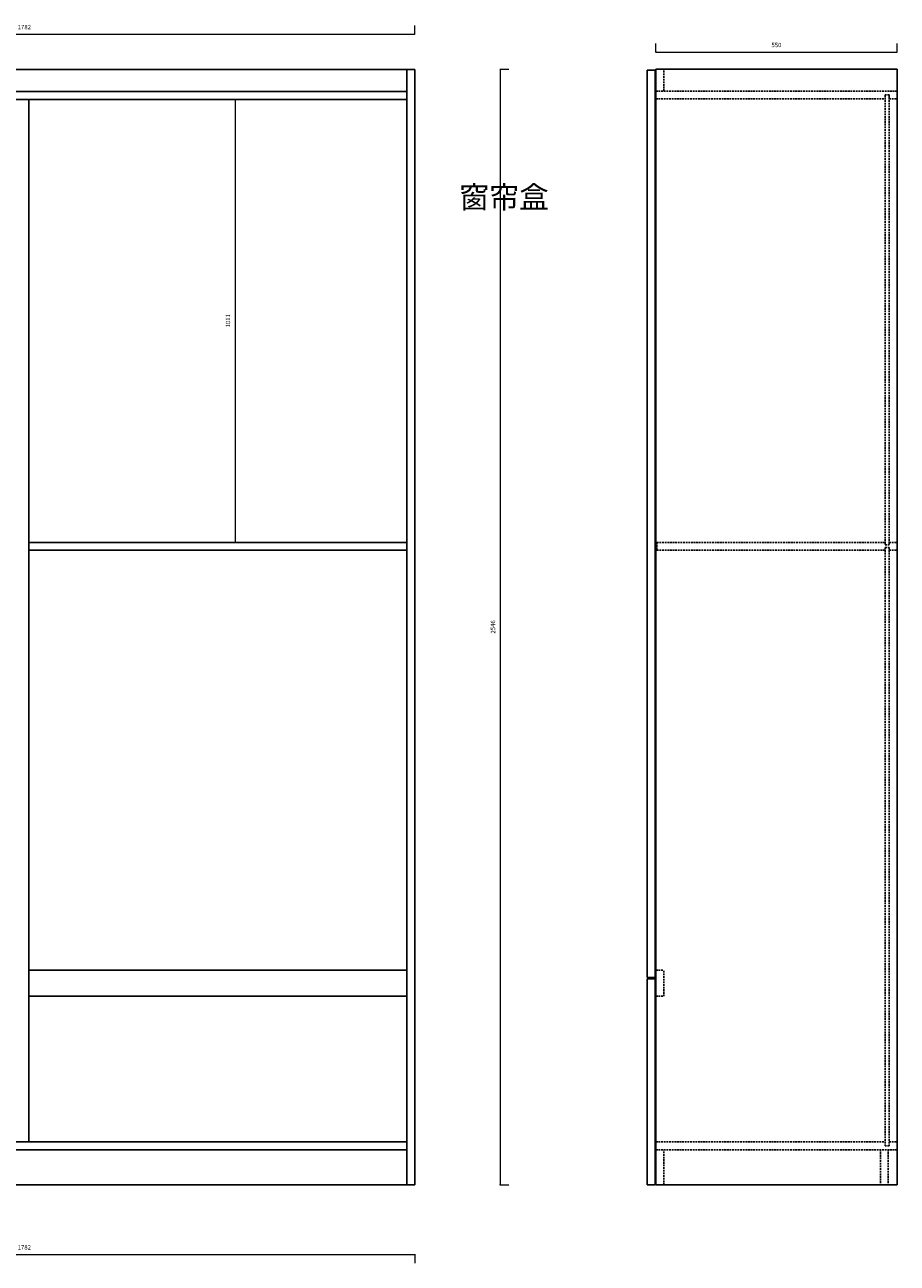
# Model space of a CAD drawing. Units: millimetres. Extents: x 338993 to 352857, y -699867 to -692463.
# Drawn here: x 344476 to 346467, y -695294 to -692468 of the extents above; entities that cross this region are included whole.
import ezdxf

# ---------------------------------------------------------------- set-up
doc = ezdxf.new("R2010")
doc.units = ezdxf.units.MM
doc.header["$LTSCALE"] = 0.2
doc.linetypes.add('HIDDEN', pattern=[0.375, 0.25, -0.125])
doc.styles.add('黑字', font='simhei.ttf')
doc.dimstyles.new('标注', dxfattribs={"dimtxt": 10, "dimasz": 1, "dimexe": 20, "dimexo": 10, "dimgap": 10, "dimtad": 1, "dimtoh": 1, "dimdec": 0, "dimdsep": 46, "dimtxsty": 'Standard', "dimblk": 'DOT', "dimcen": 2.5, "dimclrd": 22, "dimclre": 22, "dimclrt": 2, "dimadec": 0, "dimazin": 0, "dimtfac": 1, "dimtdec": 0, "dimtmove": 1, "dimatfit": 3, "dimldrblk": 'DOT', "dimfxl": 1, "dimfxlon": 1, "dimlwd": 5, "dimlwe": 5, "dimarcsym": 0})

# ---------------------------------------------------------------- blocks, each defined once
blk = doc.blocks.new('_Dot')
at = {"color": 0, "linetype": 'ByBlock', "lineweight": -2}
blk.add_line((-0.5, 0), (-1, 0), dxfattribs=at)
at = {"color": 0, "linetype": 'ByBlock', "const_width": 0.5}
blk.add_lwpolyline([(-0.25, 0, 1), (0.25, 0, 1)], format="xyb", close=True, dxfattribs=at)
blk = doc.blocks.new('*D11')
at = {"color": 22, "lineweight": 5, "transparency": 16777216}
for p, q in [((344955.1, -692638.3), (344976.1, -692638.3)), ((344956.1, -692639.3), (344956.1, -693648.3)), ((344955.1, -693649.3), (344976.1, -693649.3))]:
    blk.add_line(p, q, dxfattribs=at)
at = {"layer": 'Defpoints', "color": 0, "lineweight": -3, "transparency": 16777216}
for p in [(344920, -692638.3), (344920, -693649.3), (344956.1, -693649.3)]:
    blk.add_point(p, dxfattribs=at)
at = {"color": 22, "lineweight": 5, "transparency": 16777216}
for p, rotation in [((344956.1, -692638.3), 90), ((344956.1, -693649.3), 270)]:
    blk.add_blockref('_Dot', p, dxfattribs=dict(at, rotation=rotation))
at = {"color": 2, "lineweight": -3, "transparency": 16777216, "insert": (344941.1, -693143.8), "char_height": 10, "attachment_point": 5, "rotation": 90}
blk.add_mtext('1011', dxfattribs=at)
blk = doc.blocks.new('*D13')
at = {"color": 22, "lineweight": 5, "transparency": 16777216}
for p, q in [((345559.8, -692569.3), (345580.8, -692569.3)), ((345560.8, -692570.3), (345560.8, -695114.3)), ((345559.8, -695115.3), (345580.8, -695115.3))]:
    blk.add_line(p, q, dxfattribs=at)
at = {"layer": 'Defpoints', "color": 0, "lineweight": -3, "transparency": 16777216}
for p in [(345366.2, -692569.3), (345366.2, -695115.3), (345560.8, -695115.3)]:
    blk.add_point(p, dxfattribs=at)
at = {"color": 22, "lineweight": 5, "transparency": 16777216}
for p, rotation in [((345560.8, -692569.3), 90), ((345560.8, -695115.3), 270)]:
    blk.add_blockref('_Dot', p, dxfattribs=dict(at, rotation=rotation))
at = {"color": 2, "lineweight": -3, "transparency": 16777216, "insert": (345545.8, -693842.3), "char_height": 10, "attachment_point": 5, "rotation": 90}
blk.add_mtext('2546', dxfattribs=at)

msp = doc.modelspace()

# ---------------------------------------------------------------- linework, layer by layer
at = {"color": 0, "lineweight": -3}
for p, q in [((343584.21, -692570.33), (345366.21, -692570.33)), ((345348.21, -692570.33), (345348.21, -695115.33)), ((345366.21, -692570.33), (345366.21, -695115.33)), ((345916.21, -692569.33), (345916.21, -695115.33)), ((345916.21, -692569.33), (346466.21, -692569.33)), ((346466.21, -692569.33), (346466.21, -695115.33)), ((343584.21, -692620.33), (345348.21, -692620.33)), ((343584.21, -692638.33), (345348.21, -692638.33)), ((344485.21, -695017.33), (344485.21, -692638.33)), ((346448.21, -692637.33), (346448.21, -692628.33)), ((345348.21, -693649.33), (344485.21, -693649.33)), ((345348.21, -693667.33), (344485.21, -693667.33)), ((344485.21, -694625.33), (345348.21, -694625.33)), ((344485.21, -694685.33), (345348.21, -694685.33)), ((345348.21, -695017.33), (343602.21, -695017.33)), ((345348.21, -695035.33), (343602.21, -695035.33)), ((345366.21, -695115.33), (343584.21, -695115.33)), ((345916.21, -695115.33), (346466.21, -695115.33))]:
    msp.add_line(p, q, dxfattribs=at)
at = {"color": 6, "lineweight": -3, "ltscale": 80}
for p, q in [((345896.21, -692571.33), (345896.21, -694642.33)), ((345896.21, -692571.33), (345914.21, -692571.33)), ((345914.21, -692571.33), (345914.21, -694642.33)), ((345896.21, -694642.33), (345914.21, -694642.33)), ((345896.21, -694645.33), (345896.21, -695115.33)), ((345896.21, -694645.33), (345914.21, -694645.33)), ((345914.21, -694645.33), (345914.21, -695115.33)), ((345896.21, -695115.33), (345914.21, -695115.33))]:
    msp.add_line(p, q, dxfattribs=at)
at = {"color": 8, "linetype": 'HIDDEN', "lineweight": -3, "ltscale": 80}
for p, q in [((345916.21, -692569.33), (345916.21, -692637.33)), ((345916.21, -692569.33), (345934.21, -692569.33)), ((345934.21, -692619.33), (345934.21, -692569.33)), ((345916.21, -692619.33), (345934.21, -692619.33)), ((345916.21, -692619.33), (346466.21, -692619.33)), ((345916.21, -692637.33), (346439.21, -692637.33)), ((346448.21, -692628.33), (346439.21, -692628.33)), ((346439.21, -692628.33), (346439.21, -693655.33)), ((346448.21, -692628.33), (346448.21, -693655.33)), ((346448.21, -692637.33), (346466.21, -692637.33)), ((346466.21, -692619.33), (346466.21, -692637.33)), ((345918.21, -693649.33), (346439.21, -693649.33)), ((345918.21, -693649.33), (345918.21, -693667.33)), ((346439.21, -693655.33), (346448.21, -693655.33)), ((346448.21, -693649.33), (346466.21, -693649.33)), ((345918.21, -693667.33), (346439.21, -693667.33)), ((346439.21, -693661.33), (346439.21, -695026.33)), ((346439.21, -693661.33), (346448.21, -693661.33)), ((346448.21, -693661.33), (346448.21, -695026.33)), ((346448.21, -693667.33), (346466.21, -693667.33)), ((345916.21, -694625.33), (345916.21, -694685.33)), ((345916.21, -694625.33), (345934.21, -694625.33)), ((345934.21, -694685.33), (345934.21, -694625.33)), ((345916.21, -694685.33), (345934.21, -694685.33)), ((345916.21, -695017.33), (346439.21, -695017.33)), ((345916.21, -695017.33), (345916.21, -695035.33)), ((345916.21, -695035.33), (346466.21, -695035.33)), ((345934.21, -695115.33), (345934.21, -695035.33)), ((346428.21, -695035.33), (346428.21, -695115.33)), ((346448.21, -695026.33), (346439.21, -695026.33)), ((346446.21, -695035.33), (346446.21, -695115.33)), ((346448.21, -695017.33), (346466.21, -695017.33)), ((346466.21, -695035.33), (346466.21, -695017.33)), ((345916.21, -695115.33), (345934.21, -695115.33)), ((346428.21, -695115.33), (346446.21, -695115.33))]:
    msp.add_line(p, q, dxfattribs=at)

# ---------------------------------------------------------------- texts
at = {"color": 0, "lineweight": -3, "insert": (345467.48, -692836.7), "char_height": 50, "width": 220.3155, "attachment_point": 1, "style": '黑字'}
msp.add_mtext('窗帘盒', dxfattribs=at)

# ---------------------------------------------------------------- dimensions: what is measured, and where the dimension line sits
at = {"color": 0, "lineweight": -3}
for base, p1, p2 in [((345366.21, -692489.64), (343584.21, -692570.33), (345366.21, -692570.33)), ((346466.21, -692530.56), (345916.21, -692569.33), (346466.21, -692569.33)), ((345366.21, -695274.49), (343584.21, -695115.33), (345366.21, -695115.33))]:
    msp.add_linear_dim(base=base, p1=p1, p2=p2, dimstyle='标注', dxfattribs=at).render()
for base, p1, p2, picture, middle in [((345560.78, -695115.33), (345366.21, -692569.33), (345366.21, -695115.33), '*D13', (345545.78, -693842.33)), ((344956.15, -693649.33), (344920.03, -692638.33), (344920.03, -693649.33), '*D11', (344941.15, -693143.83))]:
    dim = msp.add_linear_dim(base=base, p1=p1, p2=p2, angle=90, dimstyle='标注', dxfattribs=at)
    dim.commit()
    dim.dimension.update_dxf_attribs({"geometry": picture, "text_midpoint": middle})

doc.saveas('drawing.dxf')
